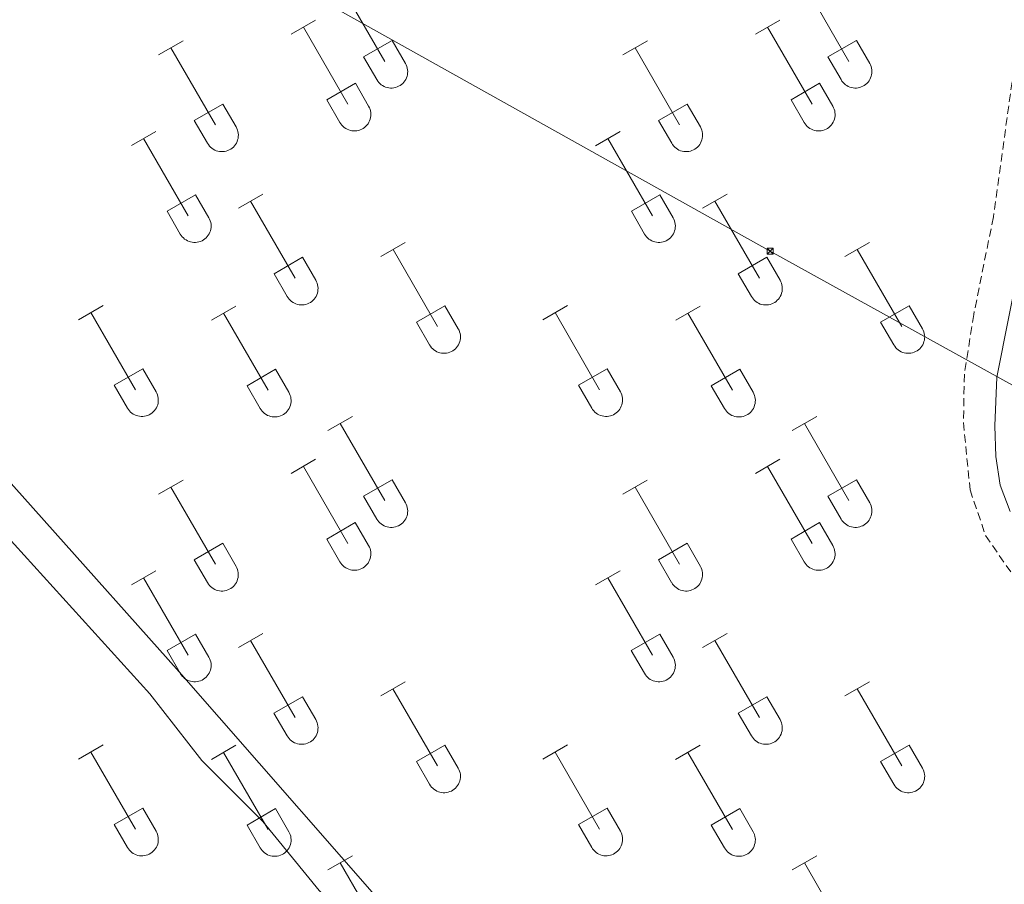
# Model space of a CAD drawing. Units: metres. Extents: x 625213 to 629721, y 4641243 to 4644292.
# Drawn here: x 628418 to 628540, y 4642053 to 4642161 of the extents above; entities that cross this region are included whole.
import ezdxf

# ---------------------------------------------------------------- set-up
doc = ezdxf.new("R2010")
doc.units = ezdxf.units.M
doc.header["$MEASUREMENT"] = 0
doc.linetypes.add('TRAZOSX2', pattern=[1.5, 1, -0.5])
for name, color, linetype, lineweight in [('Carátula', 7, 'Continuous', 5), ('Level 13', 5, 'Continuous', 0), ('Level 32', 19, 'Continuous', 0), ('Level 36', 19, 'Continuous', 40), ('Level 5', 39, 'TRAZOSX2', 0)]:
    doc.layers.add(name, color=color, linetype=linetype, lineweight=lineweight)

# ---------------------------------------------------------------- blocks, each defined once
blk = doc.blocks.new('5TME')
at = {"layer": 'Carátula', "color": 250, "linetype": 'Continuous', "lineweight": 5}
for p, q in [((3.7, 3.8), (-3.7, -3.8)), ((-3.7, 3.7), (3.8, -3.8))]:
    blk.add_line(p, q, dxfattribs=at)
at = {"layer": 'Carátula', "color": 250, "linetype": 'Continuous', "lineweight": 5, "flags": 128}
blk.add_lwpolyline([(-3.7, -3.8), (3.8, -3.8), (3.8, 3.7), (-3.7, 3.7), (-3.7, -3.8)], dxfattribs=at)

msp = doc.modelspace()

# ---------------------------------------------------------------- linework, layer by layer
at = {"layer": 'Level 13', "color": 5, "linetype": 'Continuous', "lineweight": 0, "ltscale": 0.5}
for points in [[(628368.86, 4642162.91, 272.36), (628377.76, 4642155.18, 272.36), (628380.62, 4642151.52, 272.36), (628383.51, 4642146.74, 272.36), (628386.04, 4642139.11, 272.36), (628389.54, 4642133.88, 272.36), (628395.35, 4642127.02, 272.36), (628404.29, 4642117.38, 272.18), (628437.84, 4642079.82, 272.18), (628467.93, 4642045.44, 272.18), (628494.3, 4642015.54, 271.47), (628514.67, 4641992.64, 271.64), (628517.59, 4641990.89, 271.64), (628520.12, 4641990.38, 271.64), (628522.96, 4641990.3, 271.47), (628527.48, 4641991.74, 271.47), (628530.28, 4641993.84, 271.47), (628537.5, 4642000.36, 271.47), (628544.55, 4642005.43, 271.47)], [(628546.61, 4642153.03, 270.79), (628539.34, 4642116.41, 270.79), (628539.09, 4642110.36, 270.79), (628539.22, 4642106.55, 270.79), (628539.75, 4642102.98, 270.79), (628540.98, 4642099.7, 270.79)]]:
    msp.add_polyline3d(points, dxfattribs=at)
at = {"layer": 'Level 32', "color": 6, "linetype": 'Continuous', "lineweight": 0, "ltscale": 0.5}
msp.add_polyline3d([(627895.88, 4642475.01, 272.22), (628109.01, 4642356.32, 273.69), (628213.61, 4642298.53, 274.29), (628322.06, 4642237.92, 273.8), (628420.5, 4642182.78, 271.38), (628511.21, 4642132.04, 270.94), (628621.71, 4642070.9, 269.87), (628782.03, 4641982.05, 274.85), (628891.54, 4641920.96, 278.7)], dxfattribs=at)
at = {"layer": 'Level 36', "color": 32, "linetype": 'Continuous', "lineweight": 0}
for points in [[(628457.85, 4642165.18), (628463.37, 4642155.6)], [(628515.47, 4642165.18), (628520.99, 4642155.6)], [(628451.75, 4642158.98), (628454.79, 4642160.73)], [(628509.37, 4642158.98), (628512.41, 4642160.73)], [(628453.27, 4642159.85), (628458.8, 4642150.28)], [(628510.89, 4642159.85), (628516.42, 4642150.28)], [(628435.3, 4642156.4), (628438.34, 4642158.16)], [(628436.82, 4642157.28), (628442.35, 4642147.7)], [(628460.75, 4642156.16), (628464.29, 4642158.2)], [(628464.29, 4642158.2), (628465.94, 4642155.35)], [(628492.93, 4642156.4), (628495.97, 4642158.16)], [(628494.45, 4642157.28), (628499.97, 4642147.7)], [(628518.37, 4642156.16), (628521.91, 4642158.2)], [(628521.91, 4642158.2), (628523.56, 4642155.35)], [(628460.75, 4642156.16), (628462.39, 4642153.33)], [(628518.37, 4642156.16), (628520.01, 4642153.33)], [(628462.39, 4642153.33), (628462.5, 4642153.15), (628462.63, 4642152.99), (628462.77, 4642152.84), (628462.93, 4642152.7), (628463.1, 4642152.59), (628463.28, 4642152.49), (628463.48, 4642152.41), (628463.67, 4642152.34), (628463.88, 4642152.3), (628464.08, 4642152.28), (628464.29, 4642152.29), (628464.5, 4642152.31), (628464.7, 4642152.35), (628464.9, 4642152.42), (628465.09, 4642152.5), (628465.27, 4642152.6), (628465.44, 4642152.72), (628465.6, 4642152.86), (628465.74, 4642153.01), (628465.86, 4642153.18), (628465.97, 4642153.36), (628466.06, 4642153.54), (628466.13, 4642153.74), (628466.18, 4642153.94), (628466.21, 4642154.15), (628466.22, 4642154.36), (628466.2, 4642154.56), (628466.17, 4642154.77), (628466.11, 4642154.97), (628466.04, 4642155.16), (628465.94, 4642155.35)], [(628520.01, 4642153.33), (628520.12, 4642153.15), (628520.25, 4642152.99), (628520.39, 4642152.84), (628520.55, 4642152.7), (628520.72, 4642152.59), (628520.91, 4642152.49), (628521.1, 4642152.4), (628521.3, 4642152.34), (628521.5, 4642152.3), (628521.71, 4642152.28), (628521.92, 4642152.28), (628522.12, 4642152.31), (628522.32, 4642152.35), (628522.52, 4642152.42), (628522.71, 4642152.5), (628522.89, 4642152.6), (628523.06, 4642152.72), (628523.22, 4642152.86), (628523.36, 4642153.01), (628523.49, 4642153.18), (628523.6, 4642153.36), (628523.68, 4642153.54), (628523.75, 4642153.74), (628523.8, 4642153.94), (628523.83, 4642154.15), (628523.84, 4642154.36), (628523.83, 4642154.56), (628523.79, 4642154.77), (628523.74, 4642154.97), (628523.66, 4642155.16), (628523.57, 4642155.35)], [(628456.18, 4642150.84), (628459.72, 4642152.88)], [(628459.72, 4642152.88), (628461.36, 4642150.03)], [(628513.8, 4642150.84), (628517.34, 4642152.88)], [(628517.34, 4642152.88), (628518.99, 4642150.03)], [(628439.73, 4642148.26), (628443.27, 4642150.3)], [(628443.27, 4642150.3), (628444.92, 4642147.45)], [(628456.18, 4642150.84), (628457.81, 4642148.01)], [(628457.81, 4642148.01), (628457.92, 4642147.83), (628458.05, 4642147.67), (628458.2, 4642147.52), (628458.35, 4642147.38), (628458.52, 4642147.26), (628458.71, 4642147.16), (628458.9, 4642147.08), (628459.1, 4642147.02), (628459.3, 4642146.98), (628459.51, 4642146.96), (628459.72, 4642146.96), (628459.92, 4642146.99), (628460.13, 4642147.03), (628460.32, 4642147.09), (628460.51, 4642147.18), (628460.7, 4642147.28), (628460.86, 4642147.4), (628461.02, 4642147.54), (628461.16, 4642147.69), (628461.29, 4642147.86), (628461.4, 4642148.03), (628461.48, 4642148.22), (628461.56, 4642148.42), (628461.6, 4642148.62), (628461.63, 4642148.83), (628461.64, 4642149.03), (628461.63, 4642149.24), (628461.59, 4642149.45), (628461.54, 4642149.65), (628461.46, 4642149.84), (628461.37, 4642150.02)], [(628497.36, 4642148.26), (628500.9, 4642150.3)], [(628500.9, 4642150.3), (628502.54, 4642147.45)], [(628513.8, 4642150.84), (628515.43, 4642148.01)], [(628515.44, 4642148.01), (628515.55, 4642147.83), (628515.67, 4642147.67), (628515.82, 4642147.52), (628515.98, 4642147.38), (628516.15, 4642147.26), (628516.33, 4642147.16), (628516.52, 4642147.08), (628516.72, 4642147.02), (628516.92, 4642146.98), (628517.13, 4642146.96), (628517.34, 4642146.96), (628517.55, 4642146.99), (628517.75, 4642147.03), (628517.95, 4642147.09), (628518.14, 4642147.18), (628518.32, 4642147.28), (628518.49, 4642147.4), (628518.64, 4642147.54), (628518.78, 4642147.69), (628518.91, 4642147.86), (628519.02, 4642148.03), (628519.11, 4642148.22), (628519.18, 4642148.42), (628519.23, 4642148.62), (628519.26, 4642148.82), (628519.26, 4642149.03), (628519.25, 4642149.24), (628519.22, 4642149.44), (628519.16, 4642149.65), (628519.08, 4642149.84), (628518.99, 4642150.02)], [(628439.73, 4642148.26), (628441.36, 4642145.44)], [(628441.37, 4642145.43), (628441.48, 4642145.26), (628441.61, 4642145.09), (628441.75, 4642144.94), (628441.91, 4642144.81), (628442.08, 4642144.69), (628442.26, 4642144.59), (628442.45, 4642144.51), (628442.65, 4642144.45), (628442.86, 4642144.41), (628443.06, 4642144.39), (628443.27, 4642144.39), (628443.48, 4642144.41), (628443.68, 4642144.46), (628443.88, 4642144.52), (628444.07, 4642144.6), (628444.25, 4642144.7), (628444.42, 4642144.83), (628444.58, 4642144.96), (628444.72, 4642145.12), (628444.84, 4642145.28), (628444.95, 4642145.46), (628445.04, 4642145.65), (628445.11, 4642145.84), (628445.16, 4642146.04), (628445.19, 4642146.25), (628445.2, 4642146.46), (628445.18, 4642146.67), (628445.15, 4642146.87), (628445.09, 4642147.07), (628445.02, 4642147.26), (628444.92, 4642147.45)], [(628497.36, 4642148.26), (628498.99, 4642145.44)], [(628498.99, 4642145.43), (628499.1, 4642145.26), (628499.23, 4642145.09), (628499.37, 4642144.94), (628499.53, 4642144.81), (628499.7, 4642144.69), (628499.88, 4642144.59), (628500.08, 4642144.51), (628500.28, 4642144.45), (628500.48, 4642144.41), (628500.69, 4642144.39), (628500.89, 4642144.39), (628501.1, 4642144.41), (628501.3, 4642144.46), (628501.5, 4642144.52), (628501.69, 4642144.6), (628501.87, 4642144.7), (628502.04, 4642144.83), (628502.2, 4642144.96), (628502.34, 4642145.12), (628502.47, 4642145.28), (628502.57, 4642145.46), (628502.66, 4642145.65), (628502.73, 4642145.84), (628502.78, 4642146.04), (628502.81, 4642146.25), (628502.82, 4642146.46), (628502.8, 4642146.66), (628502.77, 4642146.87), (628502.72, 4642147.07), (628502.64, 4642147.26), (628502.54, 4642147.45)], [(628431.92, 4642145.14), (628434.96, 4642146.89)], [(628489.54, 4642145.13), (628492.58, 4642146.89)], [(628433.44, 4642146.01), (628438.97, 4642136.44)], [(628491.06, 4642146.01), (628496.59, 4642136.44)], [(628436.35, 4642136.99), (628439.89, 4642139.03)], [(628439.89, 4642139.03), (628441.54, 4642136.18)], [(628445.2, 4642137.37), (628448.24, 4642139.12)], [(628493.98, 4642136.99), (628497.51, 4642139.03)], [(628497.51, 4642139.03), (628499.16, 4642136.18)], [(628502.82, 4642137.37), (628505.86, 4642139.12)], [(628446.72, 4642138.24), (628452.25, 4642128.68)], [(628504.34, 4642138.24), (628509.87, 4642128.68)], [(628436.35, 4642136.99), (628437.98, 4642134.16)], [(628493.98, 4642136.99), (628495.6, 4642134.16)], [(628437.99, 4642134.16), (628438.1, 4642133.99), (628438.22, 4642133.82), (628438.37, 4642133.67), (628438.53, 4642133.54), (628438.7, 4642133.42), (628438.88, 4642133.32), (628439.07, 4642133.24), (628439.27, 4642133.18), (628439.47, 4642133.14), (628439.68, 4642133.12), (628439.89, 4642133.12), (628440.1, 4642133.14), (628440.3, 4642133.19), (628440.5, 4642133.25), (628440.69, 4642133.33), (628440.87, 4642133.44), (628441.04, 4642133.56), (628441.19, 4642133.69), (628441.34, 4642133.85), (628441.46, 4642134.01), (628441.57, 4642134.19), (628441.66, 4642134.38), (628441.73, 4642134.57), (628441.78, 4642134.78), (628441.81, 4642134.98), (628441.81, 4642135.19), (628441.8, 4642135.4), (628441.76, 4642135.6), (628441.71, 4642135.8), (628441.63, 4642136), (628441.54, 4642136.18)], [(628495.61, 4642134.16), (628495.72, 4642133.99), (628495.85, 4642133.82), (628495.99, 4642133.67), (628496.15, 4642133.54), (628496.32, 4642133.42), (628496.5, 4642133.32), (628496.69, 4642133.24), (628496.89, 4642133.18), (628497.1, 4642133.14), (628497.3, 4642133.12), (628497.51, 4642133.12), (628497.72, 4642133.14), (628497.92, 4642133.19), (628498.12, 4642133.25), (628498.31, 4642133.33), (628498.49, 4642133.44), (628498.66, 4642133.56), (628498.82, 4642133.69), (628498.96, 4642133.85), (628499.08, 4642134.01), (628499.19, 4642134.19), (628499.28, 4642134.38), (628499.35, 4642134.57), (628499.4, 4642134.78), (628499.43, 4642134.98), (628499.44, 4642135.19), (628499.42, 4642135.4), (628499.39, 4642135.6), (628499.33, 4642135.8), (628499.26, 4642136), (628499.16, 4642136.18)], [(628462.87, 4642131.36), (628465.92, 4642133.12)], [(628520.49, 4642131.36), (628523.54, 4642133.12)], [(628464.4, 4642132.24), (628469.92, 4642122.67)], [(628522.02, 4642132.24), (628527.54, 4642122.67)], [(628449.63, 4642129.23), (628453.17, 4642131.27)], [(628453.17, 4642131.27), (628454.82, 4642128.42)], [(628507.25, 4642129.23), (628510.79, 4642131.27)], [(628510.79, 4642131.27), (628512.44, 4642128.42)], [(628449.63, 4642129.23), (628451.26, 4642126.4)], [(628507.25, 4642129.23), (628508.88, 4642126.4)], [(628451.26, 4642126.4), (628451.37, 4642126.22), (628451.5, 4642126.06), (628451.65, 4642125.91), (628451.8, 4642125.77), (628451.98, 4642125.66), (628452.16, 4642125.56), (628452.35, 4642125.48), (628452.55, 4642125.41), (628452.75, 4642125.37), (628452.96, 4642125.35), (628453.17, 4642125.36), (628453.37, 4642125.38), (628453.58, 4642125.42), (628453.78, 4642125.48), (628453.96, 4642125.57), (628454.15, 4642125.67), (628454.32, 4642125.79), (628454.47, 4642125.93), (628454.61, 4642126.08), (628454.74, 4642126.25), (628454.85, 4642126.42), (628454.94, 4642126.61), (628455, 4642126.81), (628455.06, 4642127.01), (628455.08, 4642127.22), (628455.09, 4642127.42), (628455.08, 4642127.63), (628455.04, 4642127.84), (628454.99, 4642128.04), (628454.91, 4642128.23), (628454.82, 4642128.42)], [(628508.89, 4642126.4), (628509, 4642126.22), (628509.12, 4642126.06), (628509.27, 4642125.91), (628509.43, 4642125.77), (628509.6, 4642125.66), (628509.78, 4642125.56), (628509.97, 4642125.47), (628510.17, 4642125.41), (628510.38, 4642125.37), (628510.58, 4642125.35), (628510.79, 4642125.35), (628511, 4642125.38), (628511.2, 4642125.42), (628511.4, 4642125.48), (628511.59, 4642125.57), (628511.77, 4642125.67), (628511.94, 4642125.79), (628512.09, 4642125.93), (628512.24, 4642126.08), (628512.36, 4642126.25), (628512.47, 4642126.42), (628512.56, 4642126.61), (628512.63, 4642126.81), (628512.68, 4642127.01), (628512.71, 4642127.22), (628512.71, 4642127.42), (628512.7, 4642127.63), (628512.67, 4642127.84), (628512.61, 4642128.04), (628512.54, 4642128.23), (628512.44, 4642128.42)], [(628425.37, 4642123.52), (628428.41, 4642125.28)], [(628467.3, 4642123.22), (628470.84, 4642125.26)], [(628470.84, 4642125.26), (628472.49, 4642122.41)], [(628483, 4642123.52), (628486.04, 4642125.28)], [(628524.92, 4642123.22), (628528.46, 4642125.26)], [(628528.46, 4642125.26), (628530.11, 4642122.41)], [(628426.89, 4642124.4), (628432.42, 4642114.83)], [(628441.85, 4642123.46), (628444.89, 4642125.22)], [(628443.37, 4642124.34), (628448.9, 4642114.77)], [(628484.52, 4642124.4), (628490.04, 4642114.83)], [(628499.48, 4642123.46), (628502.52, 4642125.22)], [(628501, 4642124.34), (628506.52, 4642114.77)], [(628467.3, 4642123.22), (628468.94, 4642120.39)], [(628524.92, 4642123.22), (628526.56, 4642120.39)], [(628468.94, 4642120.39), (628469.05, 4642120.22), (628469.18, 4642120.05), (628469.32, 4642119.9), (628469.48, 4642119.77), (628469.65, 4642119.65), (628469.83, 4642119.55), (628470.02, 4642119.47), (628470.22, 4642119.41), (628470.43, 4642119.37), (628470.63, 4642119.35), (628470.84, 4642119.35), (628471.05, 4642119.37), (628471.25, 4642119.41), (628471.45, 4642119.48), (628471.64, 4642119.56), (628471.82, 4642119.66), (628471.99, 4642119.78), (628472.14, 4642119.92), (628472.29, 4642120.07), (628472.41, 4642120.24), (628472.52, 4642120.42), (628472.61, 4642120.61), (628472.68, 4642120.8), (628472.73, 4642121), (628472.76, 4642121.21), (628472.76, 4642121.42), (628472.75, 4642121.62), (628472.72, 4642121.83), (628472.66, 4642122.03), (628472.59, 4642122.22), (628472.49, 4642122.41)], [(628526.56, 4642120.39), (628526.67, 4642120.22), (628526.8, 4642120.05), (628526.94, 4642119.9), (628527.1, 4642119.77), (628527.27, 4642119.65), (628527.45, 4642119.55), (628527.65, 4642119.47), (628527.84, 4642119.41), (628528.05, 4642119.36), (628528.26, 4642119.35), (628528.46, 4642119.35), (628528.67, 4642119.37), (628528.87, 4642119.41), (628529.07, 4642119.48), (628529.26, 4642119.56), (628529.44, 4642119.66), (628529.61, 4642119.78), (628529.77, 4642119.92), (628529.91, 4642120.07), (628530.04, 4642120.24), (628530.14, 4642120.42), (628530.23, 4642120.6), (628530.3, 4642120.8), (628530.35, 4642121), (628530.38, 4642121.21), (628530.39, 4642121.42), (628530.37, 4642121.62), (628530.34, 4642121.83), (628530.28, 4642122.03), (628530.21, 4642122.22), (628530.11, 4642122.41)], [(628429.8, 4642115.38), (628433.34, 4642117.42)], [(628433.34, 4642117.42), (628434.99, 4642114.58)], [(628446.28, 4642115.33), (628449.82, 4642117.37)], [(628449.82, 4642117.37), (628451.47, 4642114.51)], [(628487.43, 4642115.38), (628490.96, 4642117.42)], [(628490.96, 4642117.42), (628492.61, 4642114.58)], [(628503.9, 4642115.33), (628507.44, 4642117.37)], [(628507.44, 4642117.37), (628509.09, 4642114.51)], [(628429.8, 4642115.38), (628431.43, 4642112.56)], [(628431.44, 4642112.56), (628431.55, 4642112.38), (628431.68, 4642112.22), (628431.82, 4642112.06), (628431.98, 4642111.93), (628432.15, 4642111.81), (628432.33, 4642111.71), (628432.52, 4642111.63), (628432.72, 4642111.57), (628432.92, 4642111.53), (628433.13, 4642111.51), (628433.34, 4642111.51), (628433.55, 4642111.53), (628433.75, 4642111.58), (628433.95, 4642111.64), (628434.14, 4642111.72), (628434.32, 4642111.83), (628434.49, 4642111.95), (628434.64, 4642112.08), (628434.79, 4642112.24), (628434.91, 4642112.4), (628435.02, 4642112.58), (628435.11, 4642112.77), (628435.18, 4642112.96), (628435.23, 4642113.17), (628435.26, 4642113.37), (628435.26, 4642113.58), (628435.25, 4642113.79), (628435.22, 4642113.99), (628435.16, 4642114.19), (628435.08, 4642114.39), (628434.99, 4642114.57)], [(628446.28, 4642115.33), (628447.91, 4642112.5)], [(628447.92, 4642112.5), (628448.03, 4642112.32), (628448.16, 4642112.16), (628448.3, 4642112), (628448.46, 4642111.87), (628448.63, 4642111.75), (628448.81, 4642111.65), (628449, 4642111.57), (628449.2, 4642111.51), (628449.4, 4642111.47), (628449.61, 4642111.45), (628449.82, 4642111.45), (628450.03, 4642111.47), (628450.23, 4642111.52), (628450.43, 4642111.58), (628450.62, 4642111.66), (628450.8, 4642111.77), (628450.97, 4642111.89), (628451.12, 4642112.02), (628451.27, 4642112.18), (628451.39, 4642112.34), (628451.5, 4642112.52), (628451.59, 4642112.71), (628451.66, 4642112.9), (628451.71, 4642113.11), (628451.74, 4642113.31), (628451.74, 4642113.52), (628451.73, 4642113.73), (628451.7, 4642113.93), (628451.64, 4642114.13), (628451.56, 4642114.33), (628451.47, 4642114.51)], [(628487.43, 4642115.38), (628489.06, 4642112.56)], [(628489.06, 4642112.55), (628489.17, 4642112.38), (628489.3, 4642112.21), (628489.44, 4642112.06), (628489.6, 4642111.93), (628489.77, 4642111.81), (628489.95, 4642111.71), (628490.14, 4642111.63), (628490.34, 4642111.57), (628490.55, 4642111.53), (628490.75, 4642111.51), (628490.96, 4642111.51), (628491.17, 4642111.53), (628491.37, 4642111.58), (628491.57, 4642111.64), (628491.76, 4642111.72), (628491.94, 4642111.83), (628492.11, 4642111.95), (628492.27, 4642112.08), (628492.41, 4642112.24), (628492.53, 4642112.4), (628492.64, 4642112.58), (628492.73, 4642112.77), (628492.8, 4642112.96), (628492.85, 4642113.17), (628492.88, 4642113.37), (628492.89, 4642113.58), (628492.87, 4642113.79), (628492.84, 4642113.99), (628492.78, 4642114.19), (628492.71, 4642114.39), (628492.61, 4642114.57)], [(628503.9, 4642115.33), (628505.54, 4642112.5)], [(628505.54, 4642112.49), (628505.65, 4642112.32), (628505.78, 4642112.15), (628505.92, 4642112), (628506.08, 4642111.87), (628506.25, 4642111.75), (628506.43, 4642111.65), (628506.62, 4642111.57), (628506.82, 4642111.51), (628507.03, 4642111.47), (628507.23, 4642111.45), (628507.44, 4642111.45), (628507.65, 4642111.47), (628507.85, 4642111.52), (628508.05, 4642111.58), (628508.24, 4642111.66), (628508.42, 4642111.77), (628508.59, 4642111.89), (628508.75, 4642112.02), (628508.89, 4642112.18), (628509.01, 4642112.34), (628509.12, 4642112.52), (628509.21, 4642112.71), (628509.28, 4642112.9), (628509.33, 4642113.11), (628509.36, 4642113.31), (628509.37, 4642113.52), (628509.35, 4642113.73), (628509.32, 4642113.93), (628509.26, 4642114.13), (628509.19, 4642114.33), (628509.09, 4642114.51)], [(628456.32, 4642109.75), (628459.37, 4642111.51)], [(628457.85, 4642110.63), (628463.37, 4642101.06)], [(628513.94, 4642109.75), (628516.99, 4642111.51)], [(628515.47, 4642110.63), (628520.99, 4642101.06)], [(628451.74, 4642104.43), (628454.79, 4642106.19)], [(628509.37, 4642104.43), (628512.41, 4642106.19)], [(628453.27, 4642105.31), (628458.79, 4642095.74)], [(628510.89, 4642105.31), (628516.42, 4642095.74)], [(628435.3, 4642101.85), (628438.34, 4642103.61)], [(628460.75, 4642101.61), (628464.29, 4642103.65)], [(628464.29, 4642103.65), (628465.94, 4642100.8)], [(628492.92, 4642101.85), (628495.96, 4642103.61)], [(628518.37, 4642101.61), (628521.91, 4642103.65)], [(628521.91, 4642103.65), (628523.56, 4642100.8)], [(628436.82, 4642102.73), (628442.35, 4642093.16)], [(628494.44, 4642102.73), (628499.97, 4642093.16)], [(628460.75, 4642101.61), (628462.38, 4642098.78)], [(628462.39, 4642098.78), (628462.5, 4642098.61), (628462.63, 4642098.44), (628462.77, 4642098.29), (628462.93, 4642098.16), (628463.1, 4642098.04), (628463.28, 4642097.94), (628463.47, 4642097.86), (628463.67, 4642097.8), (628463.88, 4642097.76), (628464.08, 4642097.74), (628464.29, 4642097.74), (628464.5, 4642097.76), (628464.7, 4642097.8), (628464.9, 4642097.87), (628465.09, 4642097.95), (628465.27, 4642098.06), (628465.44, 4642098.18), (628465.6, 4642098.31), (628465.74, 4642098.46), (628465.86, 4642098.63), (628465.97, 4642098.81), (628466.06, 4642099), (628466.13, 4642099.19), (628466.18, 4642099.39), (628466.21, 4642099.6), (628466.22, 4642099.81), (628466.2, 4642100.02), (628466.17, 4642100.22), (628466.11, 4642100.42), (628466.04, 4642100.62), (628465.94, 4642100.8)], [(628518.37, 4642101.61), (628520.01, 4642098.78)], [(628520.01, 4642098.78), (628520.12, 4642098.61), (628520.25, 4642098.44), (628520.39, 4642098.29), (628520.55, 4642098.16), (628520.72, 4642098.04), (628520.9, 4642097.94), (628521.1, 4642097.86), (628521.3, 4642097.8), (628521.5, 4642097.76), (628521.71, 4642097.74), (628521.91, 4642097.74), (628522.12, 4642097.76), (628522.32, 4642097.8), (628522.52, 4642097.87), (628522.71, 4642097.95), (628522.89, 4642098.06), (628523.06, 4642098.18), (628523.22, 4642098.31), (628523.36, 4642098.46), (628523.49, 4642098.63), (628523.59, 4642098.81), (628523.68, 4642099), (628523.75, 4642099.19), (628523.8, 4642099.39), (628523.83, 4642099.6), (628523.84, 4642099.81), (628523.82, 4642100.02), (628523.79, 4642100.22), (628523.74, 4642100.42), (628523.66, 4642100.61), (628523.56, 4642100.8)], [(628456.17, 4642096.29), (628459.71, 4642098.33)], [(628459.71, 4642098.33), (628461.36, 4642095.48)], [(628513.8, 4642096.29), (628517.34, 4642098.33)], [(628517.34, 4642098.33), (628518.99, 4642095.48)], [(628456.17, 4642096.29), (628457.81, 4642093.46)], [(628513.8, 4642096.29), (628515.43, 4642093.46)], [(628439.73, 4642093.72), (628443.27, 4642095.76)], [(628443.27, 4642095.76), (628444.92, 4642092.9)], [(628457.81, 4642093.46), (628457.92, 4642093.28), (628458.05, 4642093.12), (628458.19, 4642092.97), (628458.35, 4642092.84), (628458.52, 4642092.72), (628458.71, 4642092.62), (628458.9, 4642092.54), (628459.1, 4642092.48), (628459.3, 4642092.44), (628459.51, 4642092.42), (628459.72, 4642092.42), (628459.92, 4642092.44), (628460.12, 4642092.48), (628460.32, 4642092.55), (628460.51, 4642092.63), (628460.69, 4642092.73), (628460.86, 4642092.85), (628461.02, 4642092.99), (628461.16, 4642093.14), (628461.29, 4642093.31), (628461.4, 4642093.49), (628461.48, 4642093.67), (628461.55, 4642093.87), (628461.6, 4642094.07), (628461.63, 4642094.28), (628461.64, 4642094.49), (628461.63, 4642094.69), (628461.59, 4642094.9), (628461.54, 4642095.1), (628461.46, 4642095.29), (628461.37, 4642095.48)], [(628497.36, 4642093.72), (628500.9, 4642095.76)], [(628500.9, 4642095.76), (628502.54, 4642092.9)], [(628515.44, 4642093.46), (628515.54, 4642093.28), (628515.67, 4642093.12), (628515.82, 4642092.97), (628515.98, 4642092.84), (628516.15, 4642092.72), (628516.33, 4642092.62), (628516.52, 4642092.54), (628516.72, 4642092.48), (628516.92, 4642092.43), (628517.13, 4642092.42), (628517.34, 4642092.42), (628517.54, 4642092.44), (628517.75, 4642092.48), (628517.95, 4642092.55), (628518.14, 4642092.63), (628518.32, 4642092.73), (628518.49, 4642092.85), (628518.64, 4642092.99), (628518.78, 4642093.14), (628518.91, 4642093.31), (628519.02, 4642093.49), (628519.11, 4642093.67), (628519.18, 4642093.87), (628519.23, 4642094.07), (628519.26, 4642094.28), (628519.26, 4642094.49), (628519.25, 4642094.69), (628519.21, 4642094.9), (628519.16, 4642095.1), (628519.08, 4642095.29), (628518.99, 4642095.48)], [(628439.73, 4642093.72), (628441.36, 4642090.89)], [(628497.36, 4642093.72), (628498.98, 4642090.89)], [(628431.92, 4642090.59), (628434.96, 4642092.34)], [(628441.37, 4642090.89), (628441.48, 4642090.71), (628441.61, 4642090.54), (628441.75, 4642090.4), (628441.91, 4642090.26), (628442.08, 4642090.14), (628442.26, 4642090.04), (628442.45, 4642089.96), (628442.65, 4642089.9), (628442.86, 4642089.86), (628443.06, 4642089.84), (628443.27, 4642089.84), (628443.48, 4642089.86), (628443.68, 4642089.91), (628443.88, 4642089.97), (628444.07, 4642090.06), (628444.25, 4642090.16), (628444.42, 4642090.28), (628444.58, 4642090.42), (628444.72, 4642090.57), (628444.84, 4642090.73), (628444.95, 4642090.91), (628445.04, 4642091.1), (628445.11, 4642091.3), (628445.16, 4642091.5), (628445.19, 4642091.7), (628445.19, 4642091.91), (628445.18, 4642092.12), (628445.15, 4642092.32), (628445.09, 4642092.52), (628445.02, 4642092.72), (628444.92, 4642092.9)], [(628489.54, 4642090.59), (628492.58, 4642092.34)], [(628498.99, 4642090.88), (628499.1, 4642090.71), (628499.23, 4642090.54), (628499.37, 4642090.4), (628499.53, 4642090.26), (628499.7, 4642090.14), (628499.88, 4642090.04), (628500.08, 4642089.96), (628500.27, 4642089.9), (628500.48, 4642089.86), (628500.68, 4642089.84), (628500.89, 4642089.84), (628501.1, 4642089.86), (628501.3, 4642089.91), (628501.5, 4642089.97), (628501.69, 4642090.06), (628501.87, 4642090.16), (628502.04, 4642090.28), (628502.2, 4642090.42), (628502.34, 4642090.57), (628502.46, 4642090.73), (628502.57, 4642090.91), (628502.66, 4642091.1), (628502.73, 4642091.3), (628502.78, 4642091.5), (628502.81, 4642091.7), (628502.82, 4642091.91), (628502.8, 4642092.12), (628502.77, 4642092.32), (628502.71, 4642092.52), (628502.64, 4642092.72), (628502.54, 4642092.9)], [(628433.44, 4642091.46), (628438.97, 4642081.89)], [(628491.06, 4642091.46), (628496.59, 4642081.89)], [(628436.35, 4642082.45), (628439.89, 4642084.49)], [(628439.89, 4642084.49), (628441.54, 4642081.64)], [(628445.2, 4642082.82), (628448.24, 4642084.58)], [(628446.72, 4642083.7), (628452.24, 4642074.13)], [(628493.97, 4642082.45), (628497.51, 4642084.49)], [(628497.51, 4642084.49), (628499.16, 4642081.64)], [(628502.82, 4642082.82), (628505.86, 4642084.58)], [(628504.34, 4642083.7), (628509.87, 4642074.13)], [(628436.35, 4642082.45), (628437.98, 4642079.62)], [(628437.98, 4642079.62), (628438.1, 4642079.44), (628438.22, 4642079.28), (628438.37, 4642079.13), (628438.52, 4642078.99), (628438.7, 4642078.87), (628438.88, 4642078.77), (628439.07, 4642078.69), (628439.27, 4642078.63), (628439.47, 4642078.59), (628439.68, 4642078.57), (628439.89, 4642078.57), (628440.1, 4642078.6), (628440.3, 4642078.64), (628440.5, 4642078.7), (628440.69, 4642078.79), (628440.87, 4642078.89), (628441.04, 4642079.01), (628441.19, 4642079.15), (628441.33, 4642079.3), (628441.46, 4642079.46), (628441.57, 4642079.64), (628441.66, 4642079.83), (628441.73, 4642080.03), (628441.78, 4642080.23), (628441.8, 4642080.43), (628441.81, 4642080.64), (628441.8, 4642080.85), (628441.76, 4642081.06), (628441.71, 4642081.26), (628441.63, 4642081.45), (628441.54, 4642081.63)], [(628493.97, 4642082.45), (628495.6, 4642079.62)], [(628495.61, 4642079.62), (628495.72, 4642079.44), (628495.85, 4642079.28), (628495.99, 4642079.13), (628496.15, 4642078.99), (628496.32, 4642078.87), (628496.5, 4642078.77), (628496.69, 4642078.69), (628496.89, 4642078.63), (628497.1, 4642078.59), (628497.3, 4642078.57), (628497.51, 4642078.57), (628497.72, 4642078.6), (628497.92, 4642078.64), (628498.12, 4642078.7), (628498.31, 4642078.79), (628498.49, 4642078.89), (628498.66, 4642079.01), (628498.82, 4642079.15), (628498.96, 4642079.3), (628499.08, 4642079.46), (628499.19, 4642079.64), (628499.28, 4642079.83), (628499.35, 4642080.03), (628499.4, 4642080.23), (628499.43, 4642080.43), (628499.44, 4642080.64), (628499.42, 4642080.85), (628499.39, 4642081.05), (628499.33, 4642081.26), (628499.26, 4642081.45), (628499.16, 4642081.63)], [(628462.87, 4642076.82), (628465.91, 4642078.57)], [(628464.39, 4642077.69), (628469.92, 4642068.12)], [(628520.49, 4642076.82), (628523.54, 4642078.57)], [(628522.02, 4642077.69), (628527.54, 4642068.12)], [(628449.62, 4642074.68), (628453.16, 4642076.72)], [(628453.16, 4642076.72), (628454.82, 4642073.87)], [(628507.25, 4642074.68), (628510.79, 4642076.72)], [(628510.79, 4642076.72), (628512.44, 4642073.87)], [(628449.62, 4642074.68), (628451.26, 4642071.85)], [(628507.25, 4642074.68), (628508.88, 4642071.85)], [(628451.26, 4642071.85), (628451.37, 4642071.68), (628451.5, 4642071.51), (628451.64, 4642071.36), (628451.8, 4642071.23), (628451.97, 4642071.11), (628452.16, 4642071.01), (628452.35, 4642070.93), (628452.55, 4642070.87), (628452.75, 4642070.83), (628452.96, 4642070.81), (628453.17, 4642070.81), (628453.37, 4642070.83), (628453.58, 4642070.87), (628453.77, 4642070.94), (628453.96, 4642071.02), (628454.14, 4642071.12), (628454.31, 4642071.24), (628454.47, 4642071.38), (628454.61, 4642071.53), (628454.74, 4642071.7), (628454.84, 4642071.88), (628454.94, 4642072.06), (628455, 4642072.26), (628455.05, 4642072.46), (628455.08, 4642072.67), (628455.09, 4642072.88), (628455.08, 4642073.08), (628455.04, 4642073.29), (628454.99, 4642073.49), (628454.91, 4642073.68), (628454.82, 4642073.87)], [(628508.89, 4642071.85), (628509, 4642071.68), (628509.12, 4642071.51), (628509.27, 4642071.36), (628509.43, 4642071.23), (628509.6, 4642071.11), (628509.78, 4642071.01), (628509.97, 4642070.93), (628510.17, 4642070.87), (628510.37, 4642070.82), (628510.58, 4642070.81), (628510.79, 4642070.81), (628511, 4642070.83), (628511.2, 4642070.87), (628511.4, 4642070.94), (628511.59, 4642071.02), (628511.77, 4642071.12), (628511.94, 4642071.24), (628512.09, 4642071.38), (628512.24, 4642071.53), (628512.36, 4642071.7), (628512.47, 4642071.88), (628512.56, 4642072.06), (628512.63, 4642072.26), (628512.68, 4642072.46), (628512.7, 4642072.67), (628512.71, 4642072.88), (628512.7, 4642073.08), (628512.66, 4642073.29), (628512.61, 4642073.49), (628512.53, 4642073.68), (628512.44, 4642073.87)], [(628425.37, 4642068.98), (628428.41, 4642070.73)], [(628441.85, 4642068.92), (628444.89, 4642070.68)], [(628467.3, 4642068.68), (628470.84, 4642070.72)], [(628470.84, 4642070.72), (628472.49, 4642067.86)], [(628483, 4642068.98), (628486.04, 4642070.73)], [(628499.47, 4642068.92), (628502.51, 4642070.68)], [(628524.92, 4642068.68), (628528.46, 4642070.72)], [(628528.46, 4642070.72), (628530.11, 4642067.86)], [(628426.89, 4642069.85), (628432.42, 4642060.28)], [(628443.37, 4642069.8), (628448.9, 4642060.22)], [(628484.52, 4642069.85), (628490.04, 4642060.28)], [(628500.99, 4642069.8), (628506.52, 4642060.22)], [(628467.3, 4642068.68), (628468.93, 4642065.84)], [(628468.94, 4642065.84), (628469.05, 4642065.67), (628469.18, 4642065.5), (628469.32, 4642065.35), (628469.48, 4642065.22), (628469.65, 4642065.1), (628469.83, 4642065), (628470.02, 4642064.92), (628470.22, 4642064.86), (628470.42, 4642064.82), (628470.63, 4642064.8), (628470.84, 4642064.8), (628471.05, 4642064.82), (628471.25, 4642064.87), (628471.45, 4642064.93), (628471.64, 4642065.01), (628471.82, 4642065.12), (628471.99, 4642065.24), (628472.14, 4642065.38), (628472.29, 4642065.53), (628472.41, 4642065.69), (628472.52, 4642065.87), (628472.61, 4642066.06), (628472.68, 4642066.25), (628472.73, 4642066.46), (628472.76, 4642066.66), (628472.76, 4642066.87), (628472.75, 4642067.08), (628472.72, 4642067.28), (628472.66, 4642067.48), (628472.58, 4642067.68), (628472.49, 4642067.86)], [(628524.92, 4642068.68), (628526.56, 4642065.84)], [(628526.56, 4642065.84), (628526.67, 4642065.67), (628526.8, 4642065.5), (628526.94, 4642065.35), (628527.1, 4642065.22), (628527.27, 4642065.1), (628527.45, 4642065), (628527.64, 4642064.92), (628527.84, 4642064.86), (628528.05, 4642064.82), (628528.25, 4642064.8), (628528.46, 4642064.8), (628528.67, 4642064.82), (628528.87, 4642064.87), (628529.07, 4642064.93), (628529.26, 4642065.01), (628529.44, 4642065.12), (628529.61, 4642065.24), (628529.77, 4642065.37), (628529.91, 4642065.53), (628530.03, 4642065.69), (628530.14, 4642065.87), (628530.23, 4642066.06), (628530.3, 4642066.25), (628530.35, 4642066.46), (628530.38, 4642066.66), (628530.39, 4642066.87), (628530.37, 4642067.08), (628530.34, 4642067.28), (628530.28, 4642067.48), (628530.21, 4642067.68), (628530.11, 4642067.86)], [(628429.8, 4642060.84), (628433.34, 4642062.88)], [(628433.34, 4642062.88), (628434.99, 4642060.03)], [(628446.28, 4642060.78), (628449.82, 4642062.82)], [(628449.82, 4642062.82), (628451.47, 4642059.96)], [(628487.42, 4642060.84), (628490.96, 4642062.88)], [(628490.96, 4642062.88), (628492.61, 4642060.03)], [(628503.9, 4642060.78), (628507.44, 4642062.82)], [(628507.44, 4642062.82), (628509.09, 4642059.96)], [(628429.8, 4642060.84), (628431.43, 4642058.01)], [(628446.28, 4642060.78), (628447.91, 4642057.95)], [(628487.42, 4642060.84), (628489.06, 4642058.01)], [(628503.9, 4642060.78), (628505.53, 4642057.95)], [(628431.44, 4642058.01), (628431.55, 4642057.83), (628431.67, 4642057.67), (628431.82, 4642057.52), (628431.98, 4642057.38), (628432.15, 4642057.26), (628432.33, 4642057.16), (628432.52, 4642057.08), (628432.72, 4642057.02), (628432.92, 4642056.98), (628433.13, 4642056.96), (628433.34, 4642056.96), (628433.54, 4642056.99), (628433.75, 4642057.03), (628433.95, 4642057.09), (628434.14, 4642057.18), (628434.32, 4642057.28), (628434.49, 4642057.4), (628434.64, 4642057.54), (628434.78, 4642057.69), (628434.91, 4642057.86), (628435.02, 4642058.03), (628435.11, 4642058.22), (628435.18, 4642058.42), (628435.23, 4642058.62), (628435.26, 4642058.82), (628435.26, 4642059.03), (628435.25, 4642059.24), (628435.22, 4642059.45), (628435.16, 4642059.65), (628435.08, 4642059.84), (628434.99, 4642060.02)], [(628447.92, 4642057.95), (628448.03, 4642057.77), (628448.15, 4642057.61), (628448.3, 4642057.46), (628448.46, 4642057.32), (628448.63, 4642057.2), (628448.81, 4642057.1), (628449, 4642057.02), (628449.2, 4642056.96), (628449.4, 4642056.92), (628449.61, 4642056.9), (628449.82, 4642056.9), (628450.02, 4642056.93), (628450.23, 4642056.97), (628450.43, 4642057.03), (628450.62, 4642057.12), (628450.8, 4642057.22), (628450.97, 4642057.34), (628451.12, 4642057.48), (628451.26, 4642057.63), (628451.39, 4642057.8), (628451.5, 4642057.97), (628451.59, 4642058.16), (628451.66, 4642058.36), (628451.71, 4642058.56), (628451.74, 4642058.76), (628451.74, 4642058.97), (628451.73, 4642059.18), (628451.7, 4642059.39), (628451.64, 4642059.59), (628451.56, 4642059.78), (628451.47, 4642059.96)], [(628489.06, 4642058.01), (628489.17, 4642057.83), (628489.3, 4642057.67), (628489.44, 4642057.52), (628489.6, 4642057.38), (628489.77, 4642057.26), (628489.95, 4642057.16), (628490.14, 4642057.08), (628490.34, 4642057.02), (628490.55, 4642056.98), (628490.75, 4642056.96), (628490.96, 4642056.96), (628491.17, 4642056.99), (628491.37, 4642057.03), (628491.57, 4642057.09), (628491.76, 4642057.18), (628491.94, 4642057.28), (628492.11, 4642057.4), (628492.27, 4642057.54), (628492.41, 4642057.69), (628492.53, 4642057.86), (628492.64, 4642058.03), (628492.73, 4642058.22), (628492.8, 4642058.42), (628492.85, 4642058.62), (628492.88, 4642058.82), (628492.89, 4642059.03), (628492.87, 4642059.24), (628492.84, 4642059.44), (628492.78, 4642059.65), (628492.71, 4642059.84), (628492.61, 4642060.02)], [(628505.54, 4642057.95), (628505.65, 4642057.77), (628505.78, 4642057.61), (628505.92, 4642057.46), (628506.08, 4642057.32), (628506.25, 4642057.2), (628506.43, 4642057.1), (628506.62, 4642057.02), (628506.82, 4642056.96), (628507.03, 4642056.92), (628507.23, 4642056.9), (628507.44, 4642056.9), (628507.65, 4642056.93), (628507.85, 4642056.97), (628508.05, 4642057.03), (628508.24, 4642057.12), (628508.42, 4642057.22), (628508.59, 4642057.34), (628508.75, 4642057.48), (628508.89, 4642057.63), (628509.01, 4642057.8), (628509.12, 4642057.97), (628509.21, 4642058.16), (628509.28, 4642058.36), (628509.33, 4642058.56), (628509.36, 4642058.76), (628509.37, 4642058.97), (628509.35, 4642059.18), (628509.32, 4642059.38), (628509.26, 4642059.59), (628509.19, 4642059.78), (628509.09, 4642059.96)], [(628456.32, 4642055.21), (628459.36, 4642056.96)], [(628513.94, 4642055.21), (628516.99, 4642056.96)], [(628457.84, 4642056.08), (628463.37, 4642046.51)], [(628515.47, 4642056.08), (628520.99, 4642046.51)]]:
    msp.add_lwpolyline(points, dxfattribs=at)
at = {"layer": 'Level 36', "color": 19, "linetype": 'TRAZOSX2', "lineweight": 0}
msp.add_polyline3d([(628542.05, 4642159.01, 271.85), (628538.92, 4642136.29, 271.85), (628536.47, 4642124.15, 271.85), (628535.31, 4642116.77, 271.85), (628535.2, 4642110.77, 271.85), (628536.02, 4642102.41, 271.14), (628537.95, 4642096.73, 271.14), (628544.46, 4642087.28, 271.14)], dxfattribs=at)
at = {"layer": 'Level 5', "color": 36, "linetype": 'Continuous', "lineweight": 0}
msp.add_polyline3d([(628547.98, 4641946.93, 275), (628511.88, 4641984.12, 275), (628508.6, 4641987.89, 275), (628505.33, 4641995.2, 275), (628502.87, 4641999.54, 275), (628499.58, 4642003.82, 275), (628488.6, 4642015.42, 275), (628485.36, 4642019.31, 275), (628477.77, 4642027.07, 275), (628470.27, 4642036.03, 275), (628455.21, 4642052.66, 275), (628448.23, 4642061.22, 275), (628440.68, 4642068.79, 275), (628434.19, 4642077.08, 275), (628416.19, 4642096.92, 275), (628406.18, 4642109.69, 275), (628402.66, 4642113.29, 275), (628390.55, 4642128.56, 275), (628387.27, 4642131.45, 275)], dxfattribs=at)

# ---------------------------------------------------------------- block references
at = {"layer": 'Level 32', "color": 19, "linetype": 'Continuous', "lineweight": 0, "xscale": 0.09999983015004542, "yscale": 0.09999983015004542}
msp.add_blockref('5TME', (628511.21, 4642132.04, 270.94), dxfattribs=at)

doc.saveas('drawing.dxf')
